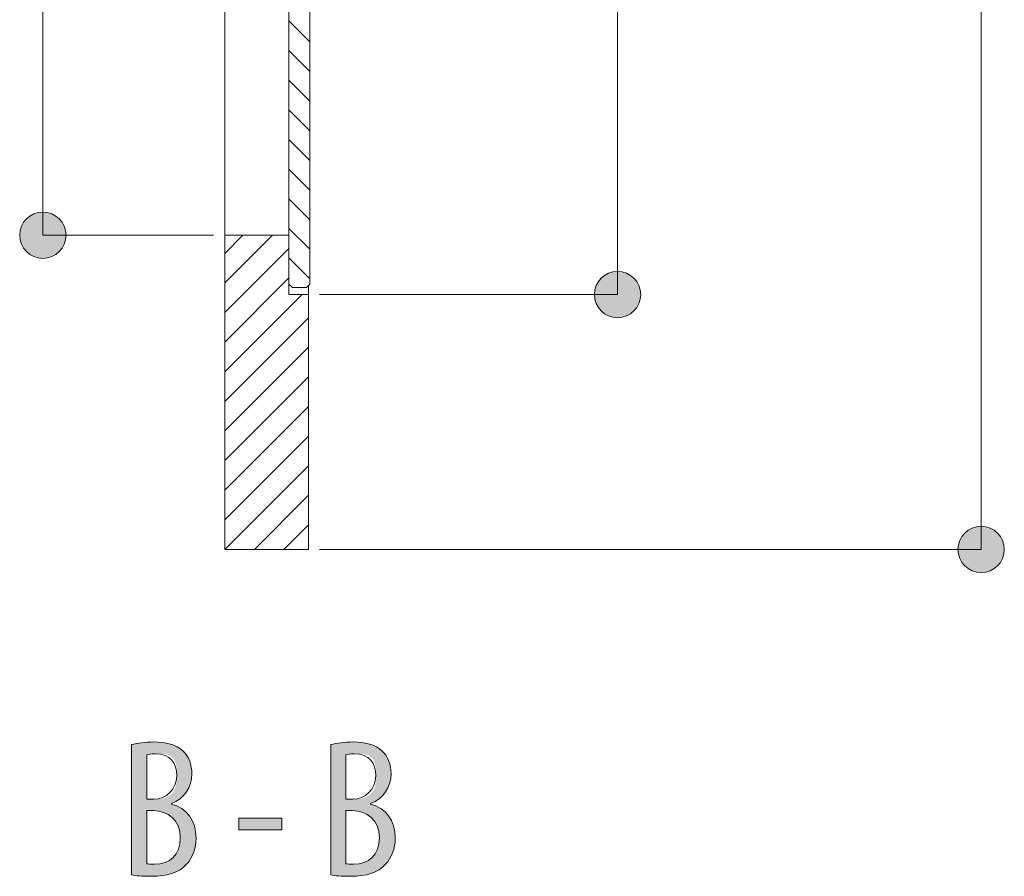
# Model space of a CAD drawing. Units: inches. Extents: x 16 to 190, y 76 to 221.
# Drawn here: x 176 to 190, y 184 to 196 of the extents above; entities that cross this region are included whole.
import ezdxf

# ---------------------------------------------------------------- set-up
doc = ezdxf.new("R2010")
doc.units = ezdxf.units.IN
doc.layers.add('NTL__FLANGIA_', color=7, linetype='Continuous', lineweight=0)

# ---------------------------------------------------------------- blocks, each defined once
blk = doc.blocks.new('BLOCK_94')
at = {"layer": 'NTL__FLANGIA_', "color": 7}
for p, q in [((180.151, 205.019), (180.151, 192.638)), ((180.451, 192.638), (180.451, 205.019)), ((180.151, 196.402), (180.451, 196.102)), ((180.151, 195.978), (180.451, 195.679)), ((180.151, 195.555), (180.451, 195.255)), ((180.151, 195.131), (180.451, 194.831)), ((180.151, 194.707), (180.451, 194.407)), ((180.151, 194.283), (180.451, 193.983)), ((180.151, 193.859), (180.451, 193.559)), ((179.232, 193.336), (179.232, 188.843)), ((179.232, 193.336), (180.151, 193.336)), ((179.232, 192.654), (179.916, 193.336)), ((179.232, 193.077), (179.492, 193.336)), ((180.151, 193.435), (180.451, 193.135)), ((180.151, 193.336), (180.151, 192.488)), ((179.232, 192.23), (180.151, 193.148)), ((180.151, 193.011), (180.451, 192.711)), ((179.232, 191.807), (180.151, 192.725)), ((180.151, 192.638), (180.201, 192.587)), ((180.401, 192.587), (180.451, 192.638)), ((179.232, 191.384), (180.338, 192.488)), ((180.151, 192.488), (180.431, 192.488)), ((180.201, 192.587), (180.401, 192.587)), ((180.431, 188.843), (180.431, 192.488)), ((179.232, 190.96), (180.431, 192.157)), ((179.232, 190.537), (180.431, 191.734)), ((179.232, 190.113), (180.431, 191.311)), ((179.232, 189.69), (180.431, 190.887)), ((179.232, 189.267), (180.431, 190.463)), ((179.232, 188.843), (180.431, 190.04)), ((179.657, 188.843), (180.431, 189.617)), ((180.08, 188.843), (180.431, 189.193)), ((179.232, 188.843), (180.431, 188.843))]:
    blk.add_line(p, q, dxfattribs=at)
for points in [[(179.232, 196.688), (179.232, 196.38), (179.232, 196.082), (179.232, 195.795), (179.232, 195.519), (179.232, 195.255), (179.232, 195.005), (179.232, 194.77), (179.232, 194.55), (179.232, 194.346), (179.232, 194.159), (179.232, 193.99), (179.232, 193.839), (179.232, 193.707), (179.232, 193.595), (179.232, 193.502), (179.232, 193.43), (179.232, 193.378), (179.232, 193.347), (179.232, 193.336)], [(180.431, 192.617), (180.431, 192.545), (180.431, 192.502), (180.431, 192.488)]]:
    blk.add_lwpolyline(points, dxfattribs=at)
blk = doc.blocks.new('BLOCK_136')
at = {"layer": 'NTL__FLANGIA_', "linetype": 'Continuous', "lineweight": 0}
h = blk.add_hatch(color=7, dxfattribs=at)
h.dxf.hatch_style = 2
h.paths.add_polyline_path([(176.964, 204.32), (176.963, 204.339), (176.962, 204.356), (176.96, 204.374), (176.956, 204.392), (176.952, 204.409), (176.947, 204.425), (176.941, 204.441), (176.934, 204.457), (176.927, 204.473), (176.919, 204.488), (176.91, 204.502), (176.9, 204.516), (176.89, 204.53), (176.879, 204.542), (176.867, 204.555), (176.855, 204.566), (176.842, 204.578), (176.828, 204.588), (176.814, 204.598), (176.8, 204.607), (176.785, 204.615), (176.769, 204.622), (176.754, 204.629), (176.737, 204.635), (176.721, 204.64), (176.704, 204.644), (176.686, 204.647), (176.669, 204.65), (176.651, 204.651), (176.632, 204.652), (176.614, 204.651), (176.596, 204.65), (176.579, 204.647), (176.561, 204.644), (176.544, 204.64), (176.528, 204.635), (176.511, 204.629), (176.495, 204.622), (176.48, 204.615), (176.465, 204.607), (176.451, 204.598), (176.437, 204.588), (176.423, 204.578), (176.41, 204.566), (176.398, 204.555), (176.386, 204.542), (176.375, 204.53), (176.365, 204.516), (176.355, 204.502), (176.346, 204.488), (176.338, 204.473), (176.33, 204.457), (176.324, 204.441), (176.318, 204.425), (176.313, 204.409), (176.309, 204.392), (176.305, 204.374), (176.303, 204.356), (176.302, 204.339), (176.301, 204.32), (176.302, 204.302), (176.303, 204.284), (176.305, 204.267), (176.309, 204.249), (176.313, 204.232), (176.318, 204.215), (176.324, 204.199), (176.33, 204.183), (176.338, 204.168), (176.346, 204.153), (176.355, 204.138), (176.365, 204.125), (176.375, 204.111), (176.386, 204.098), (176.398, 204.086), (176.41, 204.074), (176.423, 204.063), (176.437, 204.053), (176.451, 204.043), (176.465, 204.034), (176.48, 204.026), (176.495, 204.018), (176.511, 204.012), (176.528, 204.006), (176.544, 204.001), (176.561, 203.997), (176.579, 203.993), (176.596, 203.991), (176.614, 203.989), (176.632, 203.989), (176.651, 203.989), (176.669, 203.991), (176.686, 203.993), (176.704, 203.997), (176.721, 204.001), (176.737, 204.006), (176.754, 204.012), (176.769, 204.018), (176.785, 204.026), (176.8, 204.034), (176.814, 204.043), (176.828, 204.053), (176.842, 204.063), (176.855, 204.074), (176.867, 204.086), (176.879, 204.098), (176.89, 204.111), (176.9, 204.125), (176.91, 204.138), (176.919, 204.153), (176.927, 204.168), (176.934, 204.183), (176.941, 204.199), (176.947, 204.215), (176.952, 204.232), (176.956, 204.249), (176.96, 204.267), (176.962, 204.284), (176.963, 204.302)])
h = blk.add_hatch(color=7, dxfattribs=at)
h.dxf.hatch_style = 2
h.paths.add_polyline_path([(176.301, 193.336), (176.302, 193.318), (176.303, 193.3), (176.305, 193.283), (176.309, 193.265), (176.313, 193.248), (176.318, 193.232), (176.324, 193.215), (176.33, 193.199), (176.338, 193.184), (176.346, 193.169), (176.355, 193.155), (176.365, 193.141), (176.375, 193.127), (176.386, 193.114), (176.398, 193.102), (176.41, 193.09), (176.423, 193.079), (176.437, 193.069), (176.451, 193.059), (176.465, 193.05), (176.48, 193.042), (176.495, 193.034), (176.511, 193.027), (176.528, 193.022), (176.544, 193.016), (176.561, 193.012), (176.579, 193.009), (176.596, 193.007), (176.614, 193.005), (176.632, 193.005), (176.651, 193.005), (176.669, 193.007), (176.686, 193.009), (176.704, 193.012), (176.721, 193.016), (176.737, 193.022), (176.754, 193.027), (176.769, 193.034), (176.785, 193.042), (176.8, 193.05), (176.814, 193.059), (176.828, 193.069), (176.842, 193.079), (176.855, 193.09), (176.867, 193.102), (176.879, 193.114), (176.89, 193.127), (176.9, 193.141), (176.91, 193.155), (176.919, 193.169), (176.927, 193.184), (176.934, 193.199), (176.941, 193.215), (176.947, 193.232), (176.952, 193.248), (176.956, 193.265), (176.96, 193.283), (176.962, 193.3), (176.963, 193.318), (176.964, 193.336), (176.963, 193.355), (176.962, 193.372), (176.96, 193.39), (176.956, 193.407), (176.952, 193.424), (176.947, 193.441), (176.941, 193.457), (176.934, 193.473), (176.927, 193.489), (176.919, 193.504), (176.91, 193.518), (176.9, 193.532), (176.89, 193.546), (176.879, 193.559), (176.867, 193.571), (176.855, 193.583), (176.842, 193.594), (176.828, 193.604), (176.814, 193.614), (176.8, 193.623), (176.785, 193.631), (176.769, 193.639), (176.754, 193.645), (176.737, 193.651), (176.721, 193.656), (176.704, 193.66), (176.686, 193.664), (176.669, 193.666), (176.651, 193.668), (176.632, 193.668), (176.614, 193.668), (176.596, 193.666), (176.579, 193.664), (176.561, 193.66), (176.544, 193.656), (176.528, 193.651), (176.511, 193.645), (176.495, 193.639), (176.48, 193.631), (176.465, 193.623), (176.451, 193.614), (176.437, 193.604), (176.423, 193.594), (176.41, 193.583), (176.398, 193.571), (176.386, 193.559), (176.375, 193.546), (176.365, 193.532), (176.355, 193.518), (176.346, 193.504), (176.338, 193.489), (176.33, 193.473), (176.324, 193.457), (176.318, 193.441), (176.313, 193.424), (176.309, 193.407), (176.305, 193.39), (176.303, 193.372), (176.302, 193.355)])
at = {"layer": 'NTL__FLANGIA_', "color": 7}
blk.add_line((176.632, 204.32), (176.632, 193.336), dxfattribs=at)
at = {"layer": 'NTL__FLANGIA_'}
for points in [[(176.964, 204.32), (176.964, 204.504), (176.816, 204.652), (176.632, 204.652), (176.449, 204.652), (176.301, 204.504), (176.301, 204.32), (176.301, 204.137), (176.449, 203.989), (176.632, 203.989), (176.816, 203.989), (176.964, 204.137), (176.964, 204.32)], [(176.301, 193.336), (176.301, 193.153), (176.449, 193.005), (176.632, 193.005), (176.816, 193.005), (176.964, 193.153), (176.964, 193.336), (176.964, 193.519), (176.816, 193.668), (176.632, 193.668), (176.449, 193.668), (176.301, 193.519), (176.301, 193.336)]]:
    blk.add_open_spline(points, degree=3, knots=[0, 0, 0, 0, 1, 1, 1, 2, 2, 2, 3, 3, 3, 4, 4, 4, 4], dxfattribs=at)
blk = doc.blocks.new('BLOCK_135')
at = {"layer": 'NTL__FLANGIA_'}
blk.add_blockref('BLOCK_136', (0, 0), dxfattribs=at)
blk = doc.blocks.new('BLOCK_138')
at = {"layer": 'NTL__FLANGIA_', "linetype": 'Continuous', "lineweight": 0}
h = blk.add_hatch(color=7, dxfattribs=at)
h.dxf.hatch_style = 2
h.paths.add_polyline_path([(184.519, 192.488), (184.519, 192.47), (184.521, 192.452), (184.523, 192.434), (184.526, 192.417), (184.53, 192.4), (184.535, 192.383), (184.541, 192.367), (184.548, 192.351), (184.556, 192.335), (184.564, 192.32), (184.573, 192.306), (184.582, 192.292), (184.593, 192.279), (184.604, 192.266), (184.616, 192.253), (184.628, 192.242), (184.641, 192.231), (184.654, 192.22), (184.668, 192.211), (184.683, 192.202), (184.698, 192.193), (184.713, 192.186), (184.729, 192.179), (184.745, 192.173), (184.762, 192.168), (184.779, 192.164), (184.796, 192.161), (184.814, 192.158), (184.832, 192.157), (184.85, 192.156), (184.868, 192.157), (184.886, 192.158), (184.904, 192.161), (184.921, 192.164), (184.938, 192.168), (184.955, 192.173), (184.971, 192.179), (184.987, 192.186), (185.002, 192.193), (185.017, 192.202), (185.032, 192.211), (185.046, 192.22), (185.059, 192.231), (185.072, 192.242), (185.084, 192.253), (185.096, 192.266), (185.107, 192.279), (185.118, 192.292), (185.127, 192.306), (185.136, 192.32), (185.145, 192.335), (185.152, 192.351), (185.159, 192.367), (185.165, 192.383), (185.17, 192.4), (185.174, 192.417), (185.177, 192.434), (185.18, 192.452), (185.181, 192.47), (185.181, 192.488), (185.181, 192.506), (185.18, 192.524), (185.177, 192.542), (185.174, 192.559), (185.17, 192.576), (185.165, 192.593), (185.159, 192.609), (185.152, 192.625), (185.145, 192.64), (185.136, 192.655), (185.127, 192.67), (185.118, 192.684), (185.107, 192.697), (185.096, 192.71), (185.084, 192.722), (185.072, 192.734), (185.059, 192.745), (185.046, 192.755), (185.032, 192.765), (185.017, 192.774), (185.002, 192.782), (184.987, 192.79), (184.971, 192.796), (184.955, 192.802), (184.938, 192.807), (184.921, 192.812), (184.904, 192.815), (184.886, 192.817), (184.868, 192.819), (184.85, 192.819), (184.832, 192.819), (184.814, 192.817), (184.796, 192.815), (184.779, 192.812), (184.762, 192.807), (184.745, 192.802), (184.729, 192.796), (184.713, 192.79), (184.698, 192.782), (184.683, 192.774), (184.668, 192.765), (184.654, 192.755), (184.641, 192.745), (184.628, 192.734), (184.616, 192.722), (184.604, 192.71), (184.593, 192.697), (184.582, 192.684), (184.573, 192.67), (184.564, 192.655), (184.556, 192.64), (184.548, 192.625), (184.541, 192.609), (184.535, 192.593), (184.53, 192.576), (184.526, 192.559), (184.523, 192.542), (184.521, 192.524), (184.519, 192.506)])
at = {"layer": 'NTL__FLANGIA_', "color": 7}
blk.add_line((184.85, 205.169), (184.85, 192.488), dxfattribs=at)
at = {"layer": 'NTL__FLANGIA_'}
blk.add_open_spline([(184.519, 192.488), (184.519, 192.305), (184.667, 192.156), (184.85, 192.156), (185.033, 192.156), (185.181, 192.305), (185.181, 192.488), (185.181, 192.671), (185.033, 192.819), (184.85, 192.819), (184.667, 192.819), (184.519, 192.671), (184.519, 192.488)], degree=3, knots=[0, 0, 0, 0, 1, 1, 1, 2, 2, 2, 3, 3, 3, 4, 4, 4, 4], dxfattribs=at)
blk = doc.blocks.new('BLOCK_137')
at = {"layer": 'NTL__FLANGIA_'}
blk.add_blockref('BLOCK_138', (0, 0), dxfattribs=at)
blk = doc.blocks.new('BLOCK_140')
at = {"layer": 'NTL__FLANGIA_', "linetype": 'Continuous', "lineweight": 0}
h = blk.add_hatch(color=7, dxfattribs=at)
h.dxf.hatch_style = 2
h.paths.add_polyline_path([(189.717, 188.843), (189.718, 188.825), (189.719, 188.807), (189.722, 188.789), (189.725, 188.772), (189.729, 188.755), (189.734, 188.738), (189.74, 188.722), (189.747, 188.706), (189.754, 188.69), (189.762, 188.676), (189.771, 188.661), (189.781, 188.647), (189.792, 188.634), (189.803, 188.621), (189.814, 188.608), (189.827, 188.597), (189.839, 188.586), (189.853, 188.575), (189.867, 188.566), (189.881, 188.557), (189.896, 188.548), (189.912, 188.541), (189.928, 188.534), (189.944, 188.528), (189.961, 188.523), (189.978, 188.519), (189.995, 188.516), (190.013, 188.513), (190.03, 188.512), (190.049, 188.511), (190.067, 188.512), (190.085, 188.513), (190.103, 188.516), (190.12, 188.519), (190.137, 188.523), (190.154, 188.528), (190.17, 188.534), (190.186, 188.541), (190.201, 188.548), (190.216, 188.557), (190.231, 188.566), (190.245, 188.575), (190.258, 188.586), (190.271, 188.597), (190.283, 188.608), (190.295, 188.621), (190.306, 188.634), (190.316, 188.647), (190.326, 188.661), (190.335, 188.676), (190.343, 188.69), (190.351, 188.706), (190.357, 188.722), (190.363, 188.738), (190.368, 188.755), (190.372, 188.772), (190.376, 188.789), (190.378, 188.807), (190.38, 188.825), (190.38, 188.843), (190.38, 188.861), (190.378, 188.879), (190.376, 188.897), (190.372, 188.914), (190.368, 188.931), (190.363, 188.948), (190.357, 188.964), (190.351, 188.98), (190.343, 188.995), (190.335, 189.01), (190.326, 189.025), (190.316, 189.039), (190.306, 189.052), (190.295, 189.065), (190.283, 189.077), (190.271, 189.089), (190.258, 189.1), (190.245, 189.11), (190.231, 189.12), (190.216, 189.129), (190.201, 189.137), (190.186, 189.145), (190.17, 189.152), (190.154, 189.157), (190.137, 189.163), (190.12, 189.167), (190.103, 189.17), (190.085, 189.172), (190.067, 189.174), (190.049, 189.174), (190.03, 189.174), (190.013, 189.172), (189.995, 189.17), (189.978, 189.167), (189.961, 189.163), (189.944, 189.157), (189.928, 189.152), (189.912, 189.145), (189.896, 189.137), (189.881, 189.129), (189.867, 189.12), (189.853, 189.11), (189.839, 189.1), (189.827, 189.089), (189.814, 189.077), (189.803, 189.065), (189.792, 189.052), (189.781, 189.039), (189.771, 189.025), (189.762, 189.01), (189.754, 188.995), (189.747, 188.98), (189.74, 188.964), (189.734, 188.948), (189.729, 188.931), (189.725, 188.914), (189.722, 188.897), (189.719, 188.879), (189.718, 188.861)])
at = {"layer": 'NTL__FLANGIA_', "color": 7}
blk.add_line((190.049, 188.843), (190.049, 208.813), dxfattribs=at)
at = {"layer": 'NTL__FLANGIA_'}
blk.add_open_spline([(189.717, 188.843), (189.717, 188.66), (189.865, 188.511), (190.049, 188.511), (190.232, 188.511), (190.38, 188.66), (190.38, 188.843), (190.38, 189.026), (190.232, 189.174), (190.049, 189.174), (189.865, 189.174), (189.717, 189.026), (189.717, 188.843)], degree=3, knots=[0, 0, 0, 0, 1, 1, 1, 2, 2, 2, 3, 3, 3, 4, 4, 4, 4], dxfattribs=at)
blk = doc.blocks.new('BLOCK_139')
at = {"layer": 'NTL__FLANGIA_'}
blk.add_blockref('BLOCK_140', (0, 0), dxfattribs=at)
blk = doc.blocks.new('BLOCK_146')
at = {"layer": 'NTL__FLANGIA_', "linetype": 'Continuous', "lineweight": 0}
h = blk.add_hatch(color=7, dxfattribs=at)
h.dxf.hatch_style = 2
h.paths.add_polyline_path([(177.9, 186.052), (177.909, 186.054), (177.918, 186.056), (177.927, 186.058), (177.937, 186.06), (177.946, 186.062), (177.956, 186.064), (177.966, 186.066), (177.976, 186.068), (177.986, 186.07), (177.996, 186.071), (178.006, 186.073), (178.016, 186.074), (178.027, 186.076), (178.037, 186.077), (178.048, 186.079), (178.059, 186.08), (178.069, 186.081), (178.08, 186.082), (178.091, 186.083), (178.102, 186.084), (178.114, 186.085), (178.125, 186.086), (178.136, 186.086), (178.148, 186.087), (178.159, 186.087), (178.171, 186.088), (178.183, 186.088), (178.195, 186.088), (178.207, 186.089), (178.219, 186.089), (178.236, 186.088), (178.253, 186.088), (178.27, 186.087), (178.286, 186.087), (178.303, 186.085), (178.319, 186.084), (178.335, 186.082), (178.351, 186.08), (178.367, 186.078), (178.382, 186.076), (178.397, 186.073), (178.412, 186.07), (178.427, 186.066), (178.441, 186.063), (178.456, 186.058), (178.47, 186.054), (178.484, 186.05), (178.497, 186.045), (178.51, 186.039), (178.524, 186.034), (178.536, 186.028), (178.549, 186.021), (178.561, 186.015), (178.573, 186.008), (178.585, 186.001), (178.596, 185.993), (178.607, 185.985), (178.618, 185.977), (178.629, 185.968), (178.639, 185.959), (178.647, 185.951), (178.655, 185.942), (178.663, 185.934), (178.67, 185.925), (178.677, 185.916), (178.684, 185.907), (178.69, 185.898), (178.696, 185.889), (178.702, 185.879), (178.708, 185.869), (178.713, 185.859), (178.718, 185.849), (178.723, 185.838), (178.728, 185.827), (178.732, 185.816), (178.736, 185.805), (178.74, 185.794), (178.743, 185.783), (178.746, 185.771), (178.749, 185.759), (178.752, 185.747), (178.754, 185.735), (178.756, 185.723), (178.758, 185.71), (178.76, 185.697), (178.761, 185.685), (178.762, 185.672), (178.763, 185.659), (178.763, 185.645), (178.763, 185.632), (178.763, 185.612), (178.762, 185.593), (178.76, 185.575), (178.758, 185.556), (178.754, 185.538), (178.751, 185.52), (178.746, 185.502), (178.741, 185.485), (178.735, 185.468), (178.728, 185.452), (178.721, 185.436), (178.714, 185.42), (178.705, 185.404), (178.696, 185.389), (178.686, 185.375), (178.676, 185.36), (178.665, 185.346), (178.653, 185.333), (178.641, 185.32), (178.629, 185.307), (178.615, 185.295), (178.601, 185.284), (178.587, 185.273), (178.572, 185.262), (178.556, 185.252), (178.54, 185.242), (178.523, 185.233), (178.506, 185.224), (178.488, 185.216), (178.47, 185.208), (178.47, 185.208), (178.47, 185.208), (178.47, 185.208), (178.47, 185.208), (178.47, 185.208), (178.47, 185.207), (178.47, 185.207), (178.47, 185.207), (178.47, 185.207), (178.47, 185.206), (178.47, 185.206), (178.47, 185.205), (178.47, 185.205), (178.47, 185.205), (178.47, 185.204), (178.47, 185.204), (178.47, 185.203), (178.47, 185.203), (178.47, 185.203), (178.47, 185.202), (178.47, 185.202), (178.47, 185.202), (178.47, 185.201), (178.47, 185.201), (178.47, 185.201), (178.47, 185.2), (178.47, 185.2), (178.47, 185.2), (178.47, 185.2), (178.47, 185.2), (178.491, 185.194), (178.513, 185.187), (178.533, 185.18), (178.553, 185.171), (178.572, 185.162), (178.591, 185.152), (178.609, 185.141), (178.626, 185.13), (178.643, 185.118), (178.659, 185.105), (178.675, 185.091), (178.689, 185.077), (178.703, 185.062), (178.716, 185.047), (178.729, 185.03), (178.741, 185.014), (178.752, 184.996), (178.762, 184.978), (178.771, 184.959), (178.78, 184.94), (178.788, 184.92), (178.795, 184.899), (178.801, 184.878), (178.807, 184.856), (178.812, 184.834), (178.816, 184.811), (178.819, 184.788), (178.821, 184.764), (178.822, 184.74), (178.823, 184.715), (178.822, 184.7), (178.822, 184.684), (178.821, 184.669), (178.82, 184.654), (178.818, 184.64), (178.817, 184.625), (178.814, 184.611), (178.812, 184.597), (178.809, 184.583), (178.806, 184.569), (178.803, 184.556), (178.799, 184.543), (178.795, 184.53), (178.791, 184.517), (178.787, 184.504), (178.782, 184.492), (178.777, 184.479), (178.771, 184.467), (178.766, 184.456), (178.76, 184.444), (178.754, 184.433), (178.747, 184.421), (178.741, 184.41), (178.734, 184.4), (178.727, 184.389), (178.719, 184.379), (178.712, 184.369), (178.704, 184.359), (178.696, 184.349), (178.687, 184.34), (178.676, 184.328), (178.665, 184.317), (178.653, 184.306), (178.641, 184.295), (178.628, 184.285), (178.615, 184.275), (178.601, 184.266), (178.587, 184.257), (178.573, 184.249), (178.558, 184.241), (178.542, 184.234), (178.527, 184.227), (178.511, 184.22), (178.494, 184.214), (178.477, 184.208), (178.46, 184.203), (178.443, 184.198), (178.425, 184.193), (178.407, 184.189), (178.388, 184.185), (178.369, 184.182), (178.35, 184.179), (178.33, 184.176), (178.31, 184.174), (178.29, 184.172), (178.27, 184.17), (178.249, 184.169), (178.228, 184.168), (178.207, 184.168), (178.185, 184.168), (178.171, 184.168), (178.158, 184.168), (178.144, 184.168), (178.132, 184.168), (178.119, 184.168), (178.107, 184.169), (178.095, 184.169), (178.084, 184.169), (178.072, 184.17), (178.062, 184.17), (178.051, 184.171), (178.041, 184.171), (178.031, 184.172), (178.021, 184.173), (178.012, 184.173), (178.003, 184.174), (177.994, 184.175), (177.985, 184.176), (177.977, 184.176), (177.969, 184.177), (177.961, 184.178), (177.953, 184.179), (177.946, 184.18), (177.939, 184.181), (177.932, 184.182), (177.925, 184.183), (177.918, 184.184), (177.912, 184.185), (177.906, 184.186), (177.9, 184.188), (177.9, 184.194), (177.9, 184.211), (177.9, 184.24), (177.9, 184.278), (177.9, 184.326), (177.9, 184.381), (177.9, 184.445), (177.9, 184.515), (177.9, 184.59), (177.9, 184.671), (177.9, 184.756), (177.9, 184.844), (177.9, 184.934), (177.9, 185.027), (177.9, 185.12), (177.9, 185.213), (177.9, 185.305), (177.9, 185.396), (177.9, 185.484), (177.9, 185.568), (177.9, 185.649), (177.9, 185.725), (177.9, 185.795), (177.9, 185.858), (177.9, 185.914), (177.9, 185.961), (177.9, 185.999), (177.9, 186.028), (177.9, 186.046)])
h.paths.add_polyline_path([(178.118, 185.271), (178.118, 185.271), (178.118, 185.271), (178.119, 185.271), (178.12, 185.271), (178.121, 185.271), (178.123, 185.271), (178.125, 185.271), (178.127, 185.271), (178.129, 185.271), (178.131, 185.271), (178.134, 185.271), (178.137, 185.271), (178.139, 185.271), (178.142, 185.271), (178.145, 185.271), (178.148, 185.271), (178.152, 185.271), (178.155, 185.271), (178.158, 185.271), (178.161, 185.271), (178.165, 185.271), (178.168, 185.271), (178.171, 185.271), (178.174, 185.271), (178.178, 185.271), (178.181, 185.271), (178.183, 185.271), (178.186, 185.271), (178.189, 185.271), (178.192, 185.271), (178.194, 185.271), (178.196, 185.271), (178.198, 185.271), (178.2, 185.271), (178.202, 185.271), (178.204, 185.271), (178.205, 185.271), (178.207, 185.271), (178.209, 185.271), (178.21, 185.271), (178.211, 185.271), (178.213, 185.271), (178.214, 185.271), (178.215, 185.271), (178.217, 185.271), (178.218, 185.271), (178.22, 185.271), (178.221, 185.271), (178.222, 185.271), (178.224, 185.271), (178.226, 185.271), (178.227, 185.271), (178.229, 185.271), (178.231, 185.271), (178.233, 185.271), (178.235, 185.271), (178.238, 185.271), (178.24, 185.271), (178.243, 185.271), (178.246, 185.271), (178.249, 185.271), (178.252, 185.271), (178.256, 185.271), (178.259, 185.271), (178.263, 185.271), (178.267, 185.271), (178.271, 185.271), (178.275, 185.271), (178.28, 185.271), (178.284, 185.272), (178.289, 185.272), (178.293, 185.272), (178.298, 185.273), (178.303, 185.273), (178.308, 185.274), (178.313, 185.274), (178.319, 185.275), (178.324, 185.276), (178.329, 185.277), (178.335, 185.278), (178.34, 185.279), (178.345, 185.28), (178.351, 185.281), (178.356, 185.282), (178.362, 185.284), (178.368, 185.286), (178.373, 185.287), (178.379, 185.289), (178.384, 185.291), (178.39, 185.294), (178.395, 185.296), (178.401, 185.299), (178.406, 185.301), (178.411, 185.304), (178.417, 185.307), (178.422, 185.31), (178.427, 185.313), (178.432, 185.317), (178.437, 185.32), (178.442, 185.324), (178.447, 185.328), (178.452, 185.332), (178.457, 185.336), (178.462, 185.34), (178.466, 185.344), (178.471, 185.348), (178.475, 185.353), (178.48, 185.357), (178.484, 185.362), (178.488, 185.367), (178.492, 185.371), (178.496, 185.376), (178.499, 185.381), (178.503, 185.386), (178.506, 185.392), (178.509, 185.397), (178.512, 185.402), (178.515, 185.408), (178.518, 185.413), (178.521, 185.419), (178.523, 185.424), (178.526, 185.43), (178.528, 185.436), (178.53, 185.442), (178.532, 185.447), (178.533, 185.453), (178.535, 185.459), (178.536, 185.465), (178.538, 185.471), (178.539, 185.477), (178.54, 185.484), (178.541, 185.49), (178.542, 185.496), (178.542, 185.502), (178.543, 185.508), (178.544, 185.515), (178.544, 185.521), (178.545, 185.527), (178.545, 185.534), (178.545, 185.54), (178.546, 185.546), (178.546, 185.552), (178.546, 185.559), (178.546, 185.565), (178.546, 185.571), (178.546, 185.578), (178.546, 185.584), (178.546, 185.59), (178.546, 185.597), (178.546, 185.603), (178.546, 185.609), (178.546, 185.615), (178.546, 185.622), (178.546, 185.628), (178.546, 185.634), (178.546, 185.64), (178.546, 185.646), (178.546, 185.652), (178.546, 185.658), (178.546, 185.664), (178.546, 185.67), (178.545, 185.676), (178.545, 185.682), (178.545, 185.688), (178.544, 185.694), (178.544, 185.7), (178.544, 185.705), (178.543, 185.711), (178.543, 185.717), (178.542, 185.723), (178.542, 185.728), (178.541, 185.734), (178.54, 185.739), (178.539, 185.745), (178.538, 185.75), (178.537, 185.756), (178.536, 185.761), (178.535, 185.766), (178.534, 185.772), (178.533, 185.777), (178.531, 185.782), (178.53, 185.787), (178.528, 185.792), (178.526, 185.797), (178.525, 185.802), (178.523, 185.807), (178.521, 185.812), (178.518, 185.817), (178.516, 185.822), (178.514, 185.826), (178.511, 185.831), (178.509, 185.835), (178.506, 185.84), (178.503, 185.844), (178.5, 185.848), (178.497, 185.852), (178.494, 185.856), (178.491, 185.86), (178.487, 185.864), (178.484, 185.867), (178.48, 185.871), (178.476, 185.874), (178.472, 185.878), (178.468, 185.881), (178.463, 185.884), (178.459, 185.887), (178.454, 185.889), (178.449, 185.892), (178.444, 185.895), (178.439, 185.897), (178.434, 185.899), (178.429, 185.901), (178.423, 185.903), (178.417, 185.905), (178.411, 185.906), (178.405, 185.908), (178.399, 185.909), (178.393, 185.911), (178.387, 185.912), (178.381, 185.913), (178.374, 185.914), (178.368, 185.915), (178.362, 185.915), (178.355, 185.916), (178.349, 185.917), (178.343, 185.917), (178.336, 185.918), (178.33, 185.918), (178.324, 185.918), (178.318, 185.919), (178.312, 185.919), (178.306, 185.919), (178.3, 185.919), (178.294, 185.919), (178.289, 185.919), (178.283, 185.919), (178.278, 185.919), (178.273, 185.919), (178.268, 185.919), (178.263, 185.919), (178.258, 185.919), (178.254, 185.919), (178.25, 185.919), (178.246, 185.919), (178.242, 185.919), (178.238, 185.919), (178.235, 185.919), (178.231, 185.919), (178.228, 185.919), (178.225, 185.919), (178.222, 185.919), (178.219, 185.919), (178.217, 185.919), (178.214, 185.919), (178.212, 185.919), (178.209, 185.919), (178.207, 185.919), (178.205, 185.919), (178.203, 185.919), (178.201, 185.919), (178.199, 185.919), (178.197, 185.919), (178.195, 185.919), (178.194, 185.919), (178.192, 185.919), (178.19, 185.919), (178.189, 185.919), (178.187, 185.919), (178.186, 185.919), (178.184, 185.918), (178.183, 185.918), (178.181, 185.918), (178.18, 185.918), (178.178, 185.918), (178.177, 185.918), (178.175, 185.918), (178.174, 185.918), (178.172, 185.917), (178.171, 185.917), (178.17, 185.917), (178.168, 185.917), (178.167, 185.917), (178.166, 185.917), (178.164, 185.916), (178.163, 185.916), (178.162, 185.916), (178.16, 185.916), (178.159, 185.916), (178.158, 185.916), (178.157, 185.915), (178.155, 185.915), (178.154, 185.915), (178.153, 185.915), (178.152, 185.915), (178.151, 185.914), (178.149, 185.914), (178.148, 185.914), (178.147, 185.914), (178.146, 185.913), (178.145, 185.913), (178.144, 185.913), (178.143, 185.913), (178.142, 185.912), (178.141, 185.912), (178.14, 185.912), (178.139, 185.912), (178.138, 185.911), (178.137, 185.911), (178.136, 185.911), (178.135, 185.911), (178.134, 185.91), (178.133, 185.91), (178.132, 185.91), (178.132, 185.91), (178.131, 185.91), (178.13, 185.909), (178.129, 185.909), (178.129, 185.909), (178.128, 185.909), (178.127, 185.908), (178.127, 185.908), (178.126, 185.908), (178.125, 185.908), (178.125, 185.908), (178.124, 185.907), (178.124, 185.907), (178.123, 185.907), (178.123, 185.907), (178.122, 185.907), (178.122, 185.907), (178.121, 185.906), (178.121, 185.906), (178.121, 185.906), (178.12, 185.905), (178.12, 185.903), (178.12, 185.901), (178.12, 185.898), (178.119, 185.894), (178.119, 185.889), (178.119, 185.882), (178.119, 185.874), (178.119, 185.865), (178.118, 185.854), (178.118, 185.841), (178.118, 185.826), (178.118, 185.809), (178.118, 185.79), (178.118, 185.768), (178.118, 185.744), (178.118, 185.717), (178.118, 185.688), (178.118, 185.655), (178.118, 185.619), (178.118, 185.58), (178.118, 185.538), (178.118, 185.492), (178.118, 185.443), (178.118, 185.389), (178.118, 185.332)])
h.paths.add_polyline_path([(178.118, 184.348), (178.12, 184.348), (178.123, 184.347), (178.125, 184.347), (178.128, 184.346), (178.131, 184.346), (178.134, 184.345), (178.137, 184.345), (178.14, 184.344), (178.143, 184.344), (178.147, 184.343), (178.15, 184.343), (178.153, 184.343), (178.157, 184.342), (178.16, 184.342), (178.164, 184.342), (178.168, 184.342), (178.171, 184.341), (178.175, 184.341), (178.179, 184.341), (178.183, 184.341), (178.187, 184.341), (178.191, 184.34), (178.196, 184.34), (178.2, 184.34), (178.204, 184.34), (178.209, 184.34), (178.213, 184.34), (178.218, 184.34), (178.222, 184.34), (178.227, 184.34), (178.249, 184.34), (178.271, 184.342), (178.292, 184.344), (178.312, 184.347), (178.332, 184.351), (178.351, 184.356), (178.37, 184.361), (178.388, 184.368), (178.406, 184.375), (178.422, 184.383), (178.438, 184.392), (178.454, 184.402), (178.469, 184.413), (178.483, 184.424), (178.496, 184.437), (178.508, 184.45), (178.52, 184.464), (178.531, 184.479), (178.541, 184.494), (178.551, 184.511), (178.559, 184.528), (178.567, 184.546), (178.574, 184.565), (178.58, 184.584), (178.585, 184.605), (178.59, 184.626), (178.593, 184.648), (178.595, 184.67), (178.597, 184.694), (178.597, 184.718), (178.597, 184.744), (178.595, 184.768), (178.592, 184.792), (178.588, 184.815), (178.583, 184.837), (178.577, 184.859), (178.57, 184.879), (178.562, 184.898), (178.553, 184.917), (178.543, 184.935), (178.532, 184.951), (178.521, 184.967), (178.508, 184.982), (178.495, 184.996), (178.482, 185.01), (178.467, 185.022), (178.452, 185.034), (178.436, 185.044), (178.42, 185.054), (178.403, 185.063), (178.386, 185.071), (178.368, 185.079), (178.35, 185.085), (178.331, 185.091), (178.312, 185.095), (178.293, 185.099), (178.274, 185.103), (178.254, 185.105), (178.234, 185.106), (178.213, 185.107), (178.213, 185.107), (178.212, 185.107), (178.211, 185.107), (178.209, 185.107), (178.206, 185.107), (178.203, 185.107), (178.2, 185.107), (178.197, 185.107), (178.193, 185.107), (178.189, 185.107), (178.184, 185.107), (178.18, 185.107), (178.175, 185.107), (178.17, 185.107), (178.166, 185.107), (178.161, 185.107), (178.156, 185.107), (178.151, 185.107), (178.147, 185.107), (178.142, 185.107), (178.138, 185.107), (178.134, 185.107), (178.131, 185.107), (178.128, 185.107), (178.125, 185.107), (178.122, 185.107), (178.12, 185.107), (178.119, 185.107), (178.118, 185.107), (178.118, 185.107), (178.118, 185.105), (178.118, 185.097), (178.118, 185.086), (178.118, 185.07), (178.118, 185.051), (178.118, 185.028), (178.118, 185.002), (178.118, 184.974), (178.118, 184.943), (178.118, 184.91), (178.118, 184.876), (178.118, 184.84), (178.118, 184.803), (178.118, 184.765), (178.118, 184.728), (178.118, 184.69), (178.118, 184.652), (178.118, 184.615), (178.118, 184.579), (178.118, 184.545), (178.118, 184.512), (178.118, 184.481), (178.118, 184.453), (178.118, 184.427), (178.118, 184.404), (178.118, 184.385), (178.118, 184.369), (178.118, 184.358), (178.118, 184.351)])
h = blk.add_hatch(color=7, dxfattribs=at)
h.dxf.hatch_style = 2
h.paths.add_polyline_path([(180.748, 186.052), (180.757, 186.054), (180.766, 186.056), (180.775, 186.058), (180.785, 186.06), (180.794, 186.062), (180.804, 186.064), (180.813, 186.066), (180.823, 186.068), (180.833, 186.07), (180.843, 186.071), (180.853, 186.073), (180.864, 186.074), (180.874, 186.076), (180.885, 186.077), (180.895, 186.079), (180.906, 186.08), (180.917, 186.081), (180.928, 186.082), (180.938, 186.083), (180.95, 186.084), (180.961, 186.085), (180.972, 186.086), (180.983, 186.086), (180.995, 186.087), (181.007, 186.087), (181.018, 186.088), (181.03, 186.088), (181.042, 186.088), (181.054, 186.089), (181.066, 186.089), (181.083, 186.088), (181.1, 186.088), (181.117, 186.087), (181.133, 186.087), (181.15, 186.085), (181.166, 186.084), (181.182, 186.082), (181.198, 186.08), (181.214, 186.078), (181.229, 186.076), (181.244, 186.073), (181.259, 186.07), (181.274, 186.066), (181.288, 186.063), (181.303, 186.058), (181.317, 186.054), (181.331, 186.05), (181.344, 186.045), (181.357, 186.039), (181.371, 186.034), (181.383, 186.028), (181.396, 186.021), (181.408, 186.015), (181.42, 186.008), (181.432, 186.001), (181.443, 185.993), (181.455, 185.985), (181.465, 185.977), (181.476, 185.968), (181.486, 185.959), (181.494, 185.951), (181.502, 185.942), (181.51, 185.934), (181.517, 185.925), (181.524, 185.916), (181.531, 185.907), (181.537, 185.898), (181.543, 185.889), (181.549, 185.879), (181.555, 185.869), (181.56, 185.859), (181.566, 185.849), (181.57, 185.838), (181.575, 185.827), (181.579, 185.816), (181.583, 185.805), (181.587, 185.794), (181.591, 185.783), (181.594, 185.771), (181.597, 185.759), (181.6, 185.747), (181.602, 185.735), (181.604, 185.723), (181.606, 185.71), (181.607, 185.697), (181.609, 185.685), (181.61, 185.672), (181.61, 185.659), (181.611, 185.645), (181.611, 185.632), (181.611, 185.612), (181.61, 185.593), (181.608, 185.575), (181.605, 185.556), (181.602, 185.538), (181.598, 185.52), (181.594, 185.502), (181.589, 185.485), (181.583, 185.468), (181.576, 185.452), (181.569, 185.436), (181.561, 185.42), (181.553, 185.404), (181.544, 185.389), (181.534, 185.375), (181.524, 185.36), (181.513, 185.346), (181.501, 185.333), (181.489, 185.32), (181.476, 185.307), (181.463, 185.295), (181.449, 185.284), (181.434, 185.273), (181.419, 185.262), (181.404, 185.252), (181.388, 185.242), (181.371, 185.233), (181.354, 185.224), (181.336, 185.216), (181.317, 185.208), (181.317, 185.208), (181.317, 185.208), (181.317, 185.208), (181.317, 185.208), (181.317, 185.208), (181.317, 185.207), (181.317, 185.207), (181.317, 185.207), (181.317, 185.207), (181.317, 185.206), (181.317, 185.206), (181.317, 185.205), (181.317, 185.205), (181.317, 185.205), (181.317, 185.204), (181.317, 185.204), (181.317, 185.203), (181.317, 185.203), (181.317, 185.203), (181.317, 185.202), (181.317, 185.202), (181.317, 185.202), (181.317, 185.201), (181.317, 185.201), (181.317, 185.201), (181.317, 185.2), (181.317, 185.2), (181.317, 185.2), (181.317, 185.2), (181.317, 185.2), (181.339, 185.194), (181.36, 185.187), (181.381, 185.18), (181.401, 185.171), (181.42, 185.162), (181.439, 185.152), (181.457, 185.141), (181.474, 185.13), (181.491, 185.118), (181.507, 185.105), (181.522, 185.091), (181.537, 185.077), (181.551, 185.062), (181.564, 185.047), (181.576, 185.03), (181.588, 185.014), (181.599, 184.996), (181.609, 184.978), (181.619, 184.959), (181.628, 184.94), (181.636, 184.92), (181.643, 184.899), (181.649, 184.878), (181.655, 184.856), (181.659, 184.834), (181.663, 184.811), (181.666, 184.788), (181.668, 184.764), (181.67, 184.74), (181.67, 184.715), (181.67, 184.7), (181.67, 184.684), (181.669, 184.669), (181.668, 184.654), (181.666, 184.64), (181.664, 184.625), (181.662, 184.611), (181.66, 184.597), (181.657, 184.583), (181.654, 184.569), (181.651, 184.556), (181.647, 184.543), (181.643, 184.53), (181.639, 184.517), (181.634, 184.504), (181.629, 184.492), (181.624, 184.479), (181.619, 184.467), (181.613, 184.456), (181.607, 184.444), (181.601, 184.433), (181.595, 184.421), (181.588, 184.41), (181.581, 184.4), (181.574, 184.389), (181.567, 184.379), (181.559, 184.369), (181.551, 184.359), (181.543, 184.349), (181.534, 184.34), (181.524, 184.328), (181.512, 184.317), (181.5, 184.306), (181.488, 184.295), (181.475, 184.285), (181.462, 184.275), (181.448, 184.266), (181.434, 184.257), (181.42, 184.249), (181.405, 184.241), (181.39, 184.234), (181.374, 184.227), (181.358, 184.22), (181.341, 184.214), (181.325, 184.208), (181.308, 184.203), (181.29, 184.198), (181.272, 184.193), (181.254, 184.189), (181.235, 184.185), (181.216, 184.182), (181.197, 184.179), (181.178, 184.176), (181.158, 184.174), (181.138, 184.172), (181.117, 184.17), (181.096, 184.169), (181.075, 184.168), (181.054, 184.168), (181.032, 184.168), (181.018, 184.168), (181.005, 184.168), (180.992, 184.168), (180.979, 184.168), (180.966, 184.168), (180.954, 184.169), (180.943, 184.169), (180.931, 184.169), (180.92, 184.17), (180.909, 184.17), (180.899, 184.171), (180.888, 184.171), (180.878, 184.172), (180.869, 184.173), (180.859, 184.173), (180.85, 184.174), (180.841, 184.175), (180.833, 184.176), (180.825, 184.176), (180.817, 184.177), (180.809, 184.178), (180.801, 184.179), (180.794, 184.18), (180.786, 184.181), (180.78, 184.182), (180.773, 184.183), (180.766, 184.184), (180.76, 184.185), (180.754, 184.186), (180.748, 184.188), (180.748, 184.194), (180.748, 184.211), (180.748, 184.24), (180.748, 184.278), (180.748, 184.326), (180.748, 184.381), (180.748, 184.445), (180.748, 184.515), (180.748, 184.59), (180.748, 184.671), (180.748, 184.756), (180.748, 184.844), (180.748, 184.934), (180.748, 185.027), (180.748, 185.12), (180.748, 185.213), (180.748, 185.305), (180.748, 185.396), (180.748, 185.484), (180.748, 185.568), (180.748, 185.649), (180.748, 185.725), (180.748, 185.795), (180.748, 185.858), (180.748, 185.914), (180.748, 185.961), (180.748, 185.999), (180.748, 186.028), (180.748, 186.046)])
h.paths.add_polyline_path([(180.965, 185.271), (180.965, 185.271), (180.965, 185.271), (180.966, 185.271), (180.967, 185.271), (180.968, 185.271), (180.97, 185.271), (180.972, 185.271), (180.974, 185.271), (180.976, 185.271), (180.978, 185.271), (180.981, 185.271), (180.984, 185.271), (180.986, 185.271), (180.989, 185.271), (180.992, 185.271), (180.995, 185.271), (180.999, 185.271), (181.002, 185.271), (181.005, 185.271), (181.008, 185.271), (181.012, 185.271), (181.015, 185.271), (181.018, 185.271), (181.021, 185.271), (181.025, 185.271), (181.028, 185.271), (181.031, 185.271), (181.033, 185.271), (181.036, 185.271), (181.039, 185.271), (181.041, 185.271), (181.043, 185.271), (181.045, 185.271), (181.047, 185.271), (181.049, 185.271), (181.051, 185.271), (181.052, 185.271), (181.054, 185.271), (181.056, 185.271), (181.057, 185.271), (181.058, 185.271), (181.06, 185.271), (181.061, 185.271), (181.062, 185.271), (181.064, 185.271), (181.065, 185.271), (181.067, 185.271), (181.068, 185.271), (181.07, 185.271), (181.071, 185.271), (181.073, 185.271), (181.074, 185.271), (181.076, 185.271), (181.078, 185.271), (181.08, 185.271), (181.082, 185.271), (181.085, 185.271), (181.087, 185.271), (181.09, 185.271), (181.093, 185.271), (181.096, 185.271), (181.099, 185.271), (181.103, 185.271), (181.106, 185.271), (181.11, 185.271), (181.114, 185.271), (181.118, 185.271), (181.122, 185.271), (181.127, 185.271), (181.131, 185.272), (181.136, 185.272), (181.14, 185.272), (181.145, 185.273), (181.15, 185.273), (181.155, 185.274), (181.16, 185.274), (181.166, 185.275), (181.171, 185.276), (181.176, 185.277), (181.182, 185.278), (181.187, 185.279), (181.192, 185.28), (181.198, 185.281), (181.203, 185.282), (181.209, 185.284), (181.215, 185.286), (181.22, 185.287), (181.226, 185.289), (181.231, 185.291), (181.237, 185.294), (181.242, 185.296), (181.248, 185.299), (181.253, 185.301), (181.258, 185.304), (181.264, 185.307), (181.269, 185.31), (181.274, 185.313), (181.279, 185.317), (181.285, 185.32), (181.29, 185.324), (181.294, 185.328), (181.299, 185.332), (181.304, 185.336), (181.309, 185.34), (181.313, 185.344), (181.318, 185.348), (181.322, 185.353), (181.327, 185.357), (181.331, 185.362), (181.335, 185.367), (181.339, 185.371), (181.343, 185.376), (181.346, 185.381), (181.35, 185.386), (181.353, 185.392), (181.356, 185.397), (181.36, 185.402), (181.362, 185.408), (181.365, 185.413), (181.368, 185.419), (181.37, 185.424), (181.373, 185.43), (181.375, 185.436), (181.377, 185.442), (181.379, 185.447), (181.38, 185.453), (181.382, 185.459), (181.383, 185.465), (181.385, 185.471), (181.386, 185.477), (181.387, 185.484), (181.388, 185.49), (181.389, 185.496), (181.389, 185.502), (181.39, 185.508), (181.391, 185.515), (181.391, 185.521), (181.392, 185.527), (181.392, 185.534), (181.392, 185.54), (181.393, 185.546), (181.393, 185.552), (181.393, 185.559), (181.393, 185.565), (181.393, 185.571), (181.393, 185.578), (181.393, 185.584), (181.393, 185.59), (181.393, 185.597), (181.393, 185.603), (181.393, 185.609), (181.393, 185.615), (181.393, 185.622), (181.393, 185.628), (181.393, 185.634), (181.393, 185.64), (181.393, 185.646), (181.393, 185.652), (181.393, 185.658), (181.393, 185.664), (181.393, 185.67), (181.392, 185.676), (181.392, 185.682), (181.392, 185.688), (181.392, 185.694), (181.391, 185.7), (181.391, 185.705), (181.39, 185.711), (181.39, 185.717), (181.389, 185.723), (181.389, 185.728), (181.388, 185.734), (181.387, 185.739), (181.386, 185.745), (181.385, 185.75), (181.384, 185.756), (181.383, 185.761), (181.382, 185.766), (181.381, 185.772), (181.38, 185.777), (181.378, 185.782), (181.377, 185.787), (181.375, 185.792), (181.374, 185.797), (181.372, 185.802), (181.37, 185.807), (181.368, 185.812), (181.366, 185.817), (181.364, 185.822), (181.361, 185.826), (181.359, 185.831), (181.356, 185.835), (181.353, 185.84), (181.351, 185.844), (181.348, 185.848), (181.345, 185.852), (181.342, 185.856), (181.338, 185.86), (181.335, 185.864), (181.331, 185.867), (181.327, 185.871), (181.323, 185.874), (181.319, 185.878), (181.315, 185.881), (181.311, 185.884), (181.306, 185.887), (181.302, 185.889), (181.297, 185.892), (181.292, 185.895), (181.287, 185.897), (181.282, 185.899), (181.276, 185.901), (181.271, 185.903), (181.265, 185.905), (181.259, 185.906), (181.253, 185.908), (181.247, 185.909), (181.241, 185.911), (181.235, 185.912), (181.228, 185.913), (181.222, 185.914), (181.216, 185.915), (181.21, 185.915), (181.203, 185.916), (181.197, 185.917), (181.19, 185.917), (181.184, 185.918), (181.178, 185.918), (181.172, 185.918), (181.166, 185.919), (181.16, 185.919), (181.154, 185.919), (181.148, 185.919), (181.142, 185.919), (181.136, 185.919), (181.131, 185.919), (181.125, 185.919), (181.12, 185.919), (181.115, 185.919), (181.111, 185.919), (181.106, 185.919), (181.101, 185.919), (181.097, 185.919), (181.093, 185.919), (181.089, 185.919), (181.086, 185.919), (181.082, 185.919), (181.079, 185.919), (181.075, 185.919), (181.072, 185.919), (181.069, 185.919), (181.067, 185.919), (181.064, 185.919), (181.061, 185.919), (181.059, 185.919), (181.057, 185.919), (181.054, 185.919), (181.052, 185.919), (181.05, 185.919), (181.048, 185.919), (181.046, 185.919), (181.044, 185.919), (181.043, 185.919), (181.041, 185.919), (181.039, 185.919), (181.038, 185.919), (181.036, 185.919), (181.034, 185.919), (181.033, 185.919), (181.031, 185.918), (181.03, 185.918), (181.028, 185.918), (181.027, 185.918), (181.025, 185.918), (181.024, 185.918), (181.023, 185.918), (181.021, 185.918), (181.02, 185.917), (181.018, 185.917), (181.017, 185.917), (181.016, 185.917), (181.014, 185.917), (181.013, 185.917), (181.012, 185.916), (181.01, 185.916), (181.009, 185.916), (181.008, 185.916), (181.006, 185.916), (181.005, 185.916), (181.004, 185.915), (181.003, 185.915), (181.002, 185.915), (181, 185.915), (180.999, 185.915), (180.998, 185.914), (180.997, 185.914), (180.996, 185.914), (180.995, 185.914), (180.994, 185.913), (180.992, 185.913), (180.991, 185.913), (180.99, 185.913), (180.989, 185.912), (180.988, 185.912), (180.987, 185.912), (180.986, 185.912), (180.985, 185.911), (180.984, 185.911), (180.983, 185.911), (180.982, 185.911), (180.982, 185.91), (180.981, 185.91), (180.98, 185.91), (180.979, 185.91), (180.978, 185.91), (180.977, 185.909), (180.977, 185.909), (180.976, 185.909), (180.975, 185.909), (180.975, 185.908), (180.974, 185.908), (180.973, 185.908), (180.973, 185.908), (180.972, 185.908), (180.971, 185.907), (180.971, 185.907), (180.97, 185.907), (180.97, 185.907), (180.969, 185.907), (180.969, 185.907), (180.969, 185.906), (180.968, 185.906), (180.968, 185.906), (180.967, 185.905), (180.967, 185.903), (180.967, 185.901), (180.967, 185.898), (180.966, 185.894), (180.966, 185.889), (180.966, 185.882), (180.966, 185.874), (180.966, 185.865), (180.965, 185.854), (180.965, 185.841), (180.965, 185.826), (180.965, 185.809), (180.965, 185.79), (180.965, 185.768), (180.965, 185.744), (180.965, 185.717), (180.965, 185.688), (180.965, 185.655), (180.965, 185.619), (180.965, 185.58), (180.965, 185.538), (180.965, 185.492), (180.965, 185.443), (180.965, 185.389), (180.965, 185.332)])
h.paths.add_polyline_path([(180.965, 184.348), (180.967, 184.348), (180.97, 184.347), (180.973, 184.347), (180.975, 184.346), (180.978, 184.346), (180.981, 184.345), (180.984, 184.345), (180.987, 184.344), (180.991, 184.344), (180.994, 184.343), (180.997, 184.343), (181.001, 184.343), (181.004, 184.342), (181.008, 184.342), (181.011, 184.342), (181.015, 184.342), (181.019, 184.341), (181.023, 184.341), (181.027, 184.341), (181.031, 184.341), (181.035, 184.341), (181.039, 184.34), (181.043, 184.34), (181.047, 184.34), (181.052, 184.34), (181.056, 184.34), (181.061, 184.34), (181.065, 184.34), (181.07, 184.34), (181.075, 184.34), (181.097, 184.34), (181.118, 184.342), (181.139, 184.344), (181.16, 184.347), (181.18, 184.351), (181.199, 184.356), (181.217, 184.361), (181.235, 184.368), (181.253, 184.375), (181.27, 184.383), (181.286, 184.392), (181.301, 184.402), (181.316, 184.413), (181.33, 184.424), (181.343, 184.437), (181.356, 184.45), (181.367, 184.464), (181.378, 184.479), (181.389, 184.494), (181.398, 184.511), (181.407, 184.528), (181.414, 184.546), (181.421, 184.565), (181.427, 184.584), (181.432, 184.605), (181.437, 184.626), (181.44, 184.648), (181.442, 184.67), (181.444, 184.694), (181.444, 184.718), (181.444, 184.744), (181.442, 184.768), (181.439, 184.792), (181.435, 184.815), (181.43, 184.837), (181.424, 184.859), (181.417, 184.879), (181.409, 184.898), (181.4, 184.917), (181.39, 184.935), (181.379, 184.951), (181.368, 184.967), (181.355, 184.982), (181.342, 184.996), (181.329, 185.01), (181.314, 185.022), (181.299, 185.034), (181.283, 185.044), (181.267, 185.054), (181.25, 185.063), (181.233, 185.071), (181.215, 185.079), (181.197, 185.085), (181.178, 185.091), (181.159, 185.095), (181.14, 185.099), (181.121, 185.103), (181.101, 185.105), (181.081, 185.106), (181.06, 185.107), (181.06, 185.107), (181.059, 185.107), (181.058, 185.107), (181.056, 185.107), (181.053, 185.107), (181.05, 185.107), (181.047, 185.107), (181.044, 185.107), (181.04, 185.107), (181.036, 185.107), (181.031, 185.107), (181.027, 185.107), (181.022, 185.107), (181.017, 185.107), (181.013, 185.107), (181.008, 185.107), (181.003, 185.107), (180.998, 185.107), (180.994, 185.107), (180.989, 185.107), (180.985, 185.107), (180.981, 185.107), (180.978, 185.107), (180.975, 185.107), (180.972, 185.107), (180.969, 185.107), (180.967, 185.107), (180.966, 185.107), (180.965, 185.107), (180.965, 185.107), (180.965, 185.105), (180.965, 185.097), (180.965, 185.086), (180.965, 185.07), (180.965, 185.051), (180.965, 185.028), (180.965, 185.002), (180.965, 184.974), (180.965, 184.943), (180.965, 184.91), (180.965, 184.876), (180.965, 184.84), (180.965, 184.803), (180.965, 184.765), (180.965, 184.728), (180.965, 184.69), (180.965, 184.652), (180.965, 184.615), (180.965, 184.579), (180.965, 184.545), (180.965, 184.512), (180.965, 184.481), (180.965, 184.453), (180.965, 184.427), (180.965, 184.404), (180.965, 184.385), (180.965, 184.369), (180.965, 184.358), (180.965, 184.351)])
h = blk.add_hatch(color=7, dxfattribs=at)
h.dxf.hatch_style = 2
h.paths.add_polyline_path([(179.433, 185), (180.05, 185), (180.05, 184.834), (179.433, 184.834)])
at = {"layer": 'NTL__FLANGIA_'}
blk.add_lwpolyline([(180.05, 185), (180.05, 184.834), (179.433, 184.834), (179.433, 185)], close=True, dxfattribs=at)
for points, knots in [([(177.9, 186.052), (177.99, 186.074), (178.098, 186.089), (178.219, 186.089), (178.391, 186.089), (178.538, 186.052), (178.639, 185.959), (178.721, 185.88), (178.763, 185.767), (178.763, 185.632), (178.763, 185.437), (178.656, 185.282), (178.47, 185.208), (178.47, 185.208), (178.47, 185.2), (178.47, 185.2), (178.69, 185.144), (178.823, 184.966), (178.823, 184.715), (178.823, 184.56), (178.772, 184.433), (178.687, 184.34), (178.58, 184.219), (178.402, 184.168), (178.185, 184.168), (178.044, 184.168), (177.959, 184.176), (177.9, 184.188), (177.9, 184.188), (177.9, 186.052), (177.9, 186.052)], [0, 0, 0, 0, 1, 1, 1, 2, 2, 2, 3, 3, 3, 4, 4, 4, 5, 5, 5, 6, 6, 6, 7, 7, 7, 8, 8, 8, 9, 9, 9, 10, 10, 10, 10]), ([(180.748, 186.052), (180.838, 186.074), (180.945, 186.089), (181.066, 186.089), (181.238, 186.089), (181.385, 186.052), (181.486, 185.959), (181.568, 185.88), (181.611, 185.767), (181.611, 185.632), (181.611, 185.437), (181.503, 185.282), (181.317, 185.208), (181.317, 185.208), (181.317, 185.2), (181.317, 185.2), (181.537, 185.144), (181.67, 184.966), (181.67, 184.715), (181.67, 184.56), (181.619, 184.433), (181.534, 184.34), (181.427, 184.219), (181.25, 184.168), (181.032, 184.168), (180.892, 184.168), (180.807, 184.176), (180.748, 184.188), (180.748, 184.188), (180.748, 186.052), (180.748, 186.052)], [0, 0, 0, 0, 1, 1, 1, 2, 2, 2, 3, 3, 3, 4, 4, 4, 5, 5, 5, 6, 6, 6, 7, 7, 7, 8, 8, 8, 9, 9, 9, 10, 10, 10, 10]), ([(178.118, 185.271), (178.118, 185.271), (178.216, 185.271), (178.216, 185.271), (178.394, 185.271), (178.546, 185.409), (178.546, 185.606), (178.546, 185.784), (178.464, 185.919), (178.233, 185.919), (178.182, 185.919), (178.142, 185.914), (178.118, 185.905), (178.118, 185.905), (178.118, 185.271), (178.118, 185.271)], [0, 0, 0, 0, 1, 1, 1, 2, 2, 2, 3, 3, 3, 4, 4, 4, 5, 5, 5, 5]), ([(180.965, 185.271), (180.965, 185.271), (181.063, 185.271), (181.063, 185.271), (181.241, 185.271), (181.393, 185.409), (181.393, 185.606), (181.393, 185.784), (181.312, 185.919), (181.08, 185.919), (181.029, 185.919), (180.99, 185.914), (180.965, 185.905), (180.965, 185.905), (180.965, 185.271), (180.965, 185.271)], [0, 0, 0, 0, 1, 1, 1, 2, 2, 2, 3, 3, 3, 4, 4, 4, 5, 5, 5, 5]), ([(178.118, 184.348), (178.142, 184.343), (178.18, 184.34), (178.227, 184.34), (178.45, 184.34), (178.597, 184.472), (178.597, 184.718), (178.597, 184.98), (178.417, 185.104), (178.213, 185.107), (178.213, 185.107), (178.118, 185.107), (178.118, 185.107), (178.118, 185.107), (178.118, 184.348), (178.118, 184.348)], [0, 0, 0, 0, 1, 1, 1, 2, 2, 2, 3, 3, 3, 4, 4, 4, 5, 5, 5, 5]), ([(180.965, 184.348), (180.99, 184.343), (181.027, 184.34), (181.075, 184.34), (181.297, 184.34), (181.444, 184.472), (181.444, 184.718), (181.444, 184.98), (181.264, 185.104), (181.06, 185.107), (181.06, 185.107), (180.965, 185.107), (180.965, 185.107), (180.965, 185.107), (180.965, 184.348), (180.965, 184.348)], [0, 0, 0, 0, 1, 1, 1, 2, 2, 2, 3, 3, 3, 4, 4, 4, 5, 5, 5, 5])]:
    blk.add_open_spline(points, degree=3, knots=knots, dxfattribs=at)
blk = doc.blocks.new('BLOCK_95')
at = {"layer": 'NTL__FLANGIA_', "color": 7}
for p, q in [((179.074, 193.336), (176.632, 193.336)), ((180.589, 192.488), (184.85, 192.488)), ((180.589, 188.843), (190.049, 188.843))]:
    blk.add_line(p, q, dxfattribs=at)
at = {"layer": 'NTL__FLANGIA_'}
for name in ['BLOCK_139', 'BLOCK_137', 'BLOCK_135', 'BLOCK_146']:
    blk.add_blockref(name, (0, 0), dxfattribs=at)

msp = doc.modelspace()

# ---------------------------------------------------------------- block references
at = {"layer": 'NTL__FLANGIA_'}
for name in ['BLOCK_95', 'BLOCK_94']:
    msp.add_blockref(name, (0, 0), dxfattribs=at)

doc.saveas('drawing.dxf')
